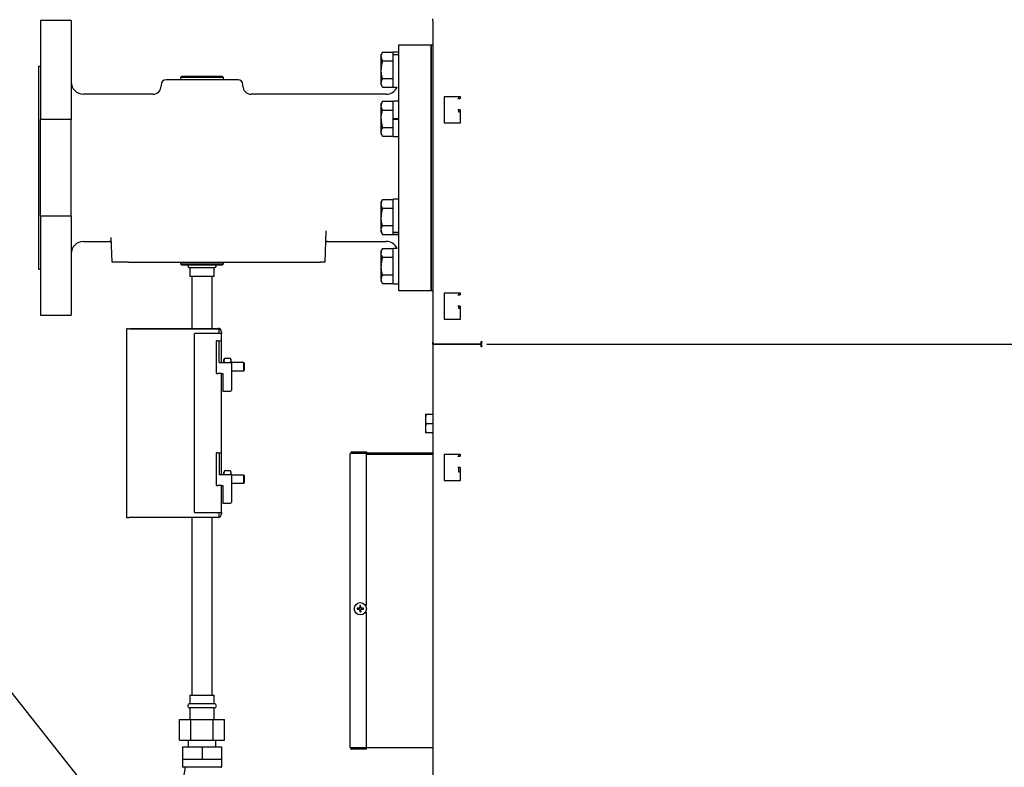
# Model space of a CAD drawing. Extents: x 0.8 to 15.8, y 0.8 to 10.5.
# Drawn here: x 6.2 to 7.5, y 5.4 to 6.4 of the extents above; entities that cross this region are included whole.
import ezdxf

# ---------------------------------------------------------------- set-up
doc = ezdxf.new("R2010")
doc.units = 0
doc.header["$MEASUREMENT"] = 0
doc.layers.get('0').update_dxf_attribs({"linetype": 'CONTINUOUS'})
doc.dimstyles.new('SLDDIMSTYLE5', dxfattribs={"dimtxt": 0.18, "dimasz": 0.13, "dimexe": 0, "dimexo": 0.0625, "dimgap": 0, "dimtad": 0, "dimtih": 1, "dimtoh": 1, "dimdec": 0, "dimrnd": 1e-09, "dimzin": 0, "dimdsep": 46, "dimlunit": 5, "dimtxsty": 'Standard', "dimsah": 1, "dimcen": 0.09, "dimadec": 0, "dimazin": 0, "dimtfac": 0.13, "dimtdec": 0, "dimtofl": 0, "dimtmove": 0, "dimatfit": 3, "dimfxl": 0, "dimfrac": 2, "dimtolj": 1, "dimtzin": 0, "dimarcsym": 0})

msp = doc.modelspace()

# ---------------------------------------------------------------- linework, layer by layer
at = {"color": 7, "linetype": 'Continuous'}
for p, q in [((6.27944315, 6.35774865), (6.24038065, 6.35774865)), ((6.24038065, 6.35774865), (6.24038065, 6.23187448)), ((6.27944315, 6.35774865), (6.27944315, 6.23187448)), ((6.73981815, 6.35717412), (6.73981815, 6.35996578)), ((6.73981815, 6.35717412), (6.73981815, 5.94821578)), ((6.73777648, 6.32649865), (6.69610981, 6.32649865)), ((6.69610981, 6.32649865), (6.69610981, 6.01399865)), ((6.73981815, 6.32649865), (6.73777648, 6.32649865)), ((6.73777648, 6.24837365), (6.73777648, 6.32649865)), ((6.73777648, 6.32649865), (6.73777648, 6.01399865)), ((6.67578758, 6.31747782), (6.67406815, 6.31449968)), ((6.67406815, 6.31192053), (6.67406815, 6.31449968)), ((6.67406815, 6.29524865), (6.67406815, 6.31192053)), ((6.67578758, 6.31747782), (6.68960981, 6.31747782)), ((6.68960981, 6.31731987), (6.68960981, 6.31747782)), ((6.68960981, 6.31436436), (6.68960981, 6.31732157)), ((6.68960981, 6.31416884), (6.68960981, 6.31436436)), ((6.68960981, 6.30636324), (6.68960981, 6.31416884)), ((6.69570356, 6.31772782), (6.69001606, 6.31772782)), ((6.69001606, 6.31471618), (6.69570356, 6.31471618)), ((6.69001606, 6.31451706), (6.69570356, 6.31451706)), ((6.24038065, 6.29920699), (6.23777648, 6.29920699)), ((6.23777648, 6.29920699), (6.23777648, 6.04129032)), ((6.67406815, 6.27857678), (6.67406815, 6.29524865)), ((6.67578758, 6.30636324), (6.68960981, 6.30636324)), ((6.68960981, 6.30636324), (6.68960981, 6.30652118)), ((6.68960981, 6.30604735), (6.68960981, 6.30636324)), ((6.68960981, 6.28444996), (6.68960981, 6.30604735)), ((6.49194315, 6.28233199), (6.40027648, 6.28233199)), ((6.42039848, 6.28712365), (6.41876801, 6.28538838)), ((6.41876801, 6.28538838), (6.41886317, 6.28233199)), ((6.44610981, 6.28538838), (6.41876801, 6.28538838)), ((6.42039848, 6.28712365), (6.47182114, 6.28712365)), ((6.47345162, 6.28538838), (6.44610981, 6.28538838)), ((6.47345162, 6.28538838), (6.47182114, 6.28712365)), ((6.47335646, 6.28233199), (6.47345162, 6.28538838)), ((6.67578758, 6.28413407), (6.68960981, 6.28413407)), ((6.68960981, 6.28413407), (6.68960981, 6.28444996)), ((6.68960981, 6.27317574), (6.68960981, 6.28413407)), ((6.68960981, 6.28397612), (6.68960981, 6.28413407)), ((6.39402648, 6.27608199), (6.39402648, 6.27437623)), ((6.49819315, 6.27441532), (6.49819315, 6.27608199)), ((6.67406815, 6.27599763), (6.67406815, 6.27857678)), ((6.67406815, 6.27599763), (6.67578758, 6.27301949)), ((6.67578758, 6.27301949), (6.68960981, 6.27301949)), ((6.68960981, 6.27301949), (6.68960981, 6.27317743)), ((6.69001606, 6.27276949), (6.69452622, 6.27276949)), ((6.38367289, 6.26399865), (6.29506815, 6.26399865)), ((6.38365204, 6.26397591), (6.38367289, 6.26396468)), ((6.68048481, 6.26399865), (6.50860981, 6.26399865)), ((6.77523481, 6.26071578), (6.75440148, 6.26071578)), ((6.75440148, 6.26071578), (6.75440148, 6.22738245)), ((6.77180161, 6.25863245), (6.77427648, 6.25863245)), ((6.77260981, 6.26071578), (6.77260981, 6.25863245)), ((6.77523481, 6.25863245), (6.77427648, 6.25863245)), ((6.77523481, 6.25863245), (6.77523481, 6.26071578)), ((6.67578758, 6.25497782), (6.67406815, 6.25199968)), ((6.67406815, 6.24942053), (6.67406815, 6.25199968)), ((6.67406815, 6.23274865), (6.67406815, 6.24942053)), ((6.67578758, 6.25497782), (6.68960981, 6.25497782)), ((6.68960981, 6.25481987), (6.68960981, 6.25497782)), ((6.68960981, 6.24386324), (6.68960981, 6.25482157)), ((6.69570356, 6.25522782), (6.69001606, 6.25522782)), ((6.73777648, 6.01399865), (6.73777648, 6.24837365)), ((6.67406815, 6.21607678), (6.67406815, 6.23274865)), ((6.67578758, 6.24386324), (6.68960981, 6.24386324)), ((6.68960981, 6.24386324), (6.68960981, 6.24402118)), ((6.68960981, 6.24354735), (6.68960981, 6.24386324)), ((6.68960981, 6.23274865), (6.68960981, 6.24354735)), ((6.69001606, 6.23274865), (6.68960981, 6.23274865)), ((6.68960981, 6.23241262), (6.68960981, 6.23274865)), ((6.68960981, 6.23241262), (6.68960981, 6.23236343)), ((6.68960981, 6.22194996), (6.68960981, 6.23236343)), ((6.69001606, 6.23274865), (6.69570356, 6.23274865)), ((6.69001606, 6.23235634), (6.69570356, 6.23235634)), ((6.69570356, 6.23250396), (6.69023481, 6.23250396)), ((6.69610981, 6.23274865), (6.69570356, 6.23274865)), ((6.77427648, 6.24404912), (6.77180161, 6.24404912)), ((6.77260981, 6.24404912), (6.77260981, 6.24138245)), ((6.77260981, 6.24138245), (6.77523481, 6.24138245)), ((6.77298481, 6.24138245), (6.77298481, 6.24404912)), ((6.77427648, 6.24404912), (6.77523481, 6.24404912)), ((6.77523481, 6.22738245), (6.77523481, 6.24404912)), ((6.27944315, 6.23187448), (6.24038065, 6.23187448)), ((6.24038065, 6.10862282), (6.24038065, 6.23187448)), ((6.27944315, 6.10862282), (6.27944315, 6.23187448)), ((6.67578758, 6.22163407), (6.68960981, 6.22163407)), ((6.68960981, 6.22163407), (6.68960981, 6.22194996)), ((6.68960981, 6.21067574), (6.68960981, 6.22163407)), ((6.68960981, 6.22147612), (6.68960981, 6.22163407)), ((6.75440148, 6.22738245), (6.77523481, 6.22738245)), ((6.67406815, 6.21349763), (6.67406815, 6.21607678)), ((6.67406815, 6.21349763), (6.67578758, 6.21051949)), ((6.67578758, 6.21051949), (6.68960981, 6.21051949)), ((6.68960981, 6.21051949), (6.68960981, 6.21067743)), ((6.69001606, 6.21026949), (6.69570356, 6.21026949)), ((6.67578758, 6.12997782), (6.67406815, 6.12699968)), ((6.67406815, 6.12442053), (6.67406815, 6.12699968)), ((6.67406815, 6.10774865), (6.67406815, 6.12442053)), ((6.67578758, 6.12997782), (6.68960981, 6.12997782)), ((6.68960981, 6.12981987), (6.68960981, 6.12997782)), ((6.68960981, 6.11886324), (6.68960981, 6.12982157)), ((6.69570356, 6.13022782), (6.69001606, 6.13022782)), ((6.27944315, 6.10862282), (6.24038065, 6.10862282)), ((6.24038065, 6.10862282), (6.24038065, 5.98274865)), ((6.27944315, 6.10862282), (6.27944315, 5.98274865)), ((6.67406815, 6.09107678), (6.67406815, 6.10774865)), ((6.67578758, 6.11886324), (6.68960981, 6.11886324)), ((6.68960981, 6.11886324), (6.68960981, 6.11902118)), ((6.68960981, 6.11854735), (6.68960981, 6.11886324)), ((6.68960981, 6.09694996), (6.68960981, 6.11854735)), ((6.67578758, 6.09663407), (6.68960981, 6.09663407)), ((6.68960981, 6.09663407), (6.68960981, 6.09694996)), ((6.68960981, 6.09647612), (6.68960981, 6.09663407)), ((6.68960981, 6.08863295), (6.68960981, 6.09647612)), ((6.33152648, 6.05024865), (6.33043131, 6.08161014)), ((6.60375461, 6.09019045), (6.60235981, 6.05024865)), ((6.67406815, 6.08849763), (6.67406815, 6.09107678)), ((6.67406815, 6.08849763), (6.67578758, 6.08551949)), ((6.67578758, 6.08551949), (6.68960981, 6.08551949)), ((6.68960981, 6.08863295), (6.68960981, 6.08844324)), ((6.68960981, 6.08567574), (6.68960981, 6.08844324)), ((6.68960981, 6.08551949), (6.68960981, 6.08567743)), ((6.69001606, 6.08828112), (6.69570356, 6.08828112)), ((6.69001606, 6.08808793), (6.69570356, 6.08808793)), ((6.69001606, 6.08526949), (6.69570356, 6.08526949)), ((6.29506815, 6.07649865), (6.32809499, 6.07649865)), ((6.6057913, 6.07649865), (6.68048481, 6.07649865)), ((6.67578758, 6.06747782), (6.67406815, 6.06449968)), ((6.67406815, 6.06192053), (6.67406815, 6.06449968)), ((6.67406815, 6.04524865), (6.67406815, 6.06192053)), ((6.67578758, 6.06747782), (6.68960981, 6.06747782)), ((6.68960981, 6.06731987), (6.68960981, 6.06747782)), ((6.68960981, 6.05636324), (6.68960981, 6.06732157)), ((6.68960981, 6.05636324), (6.68960981, 6.05652118)), ((6.69452622, 6.06772782), (6.69001606, 6.06772782)), ((6.35234712, 6.05024865), (6.33152648, 6.05024865)), ((6.35234712, 6.05024865), (6.59715465, 6.05024865)), ((6.41883074, 6.05024865), (6.41876801, 6.04823392)), ((6.41876801, 6.04823392), (6.42039848, 6.04649865)), ((6.41876801, 6.04823392), (6.47345162, 6.04823392)), ((6.44610981, 6.04649865), (6.42039848, 6.04649865)), ((6.47182114, 6.04649865), (6.44610981, 6.04649865)), ((6.47182114, 6.04649865), (6.47345162, 6.04823392)), ((6.47345162, 6.04823392), (6.47338889, 6.05024865)), ((6.60235981, 6.05024865), (6.59715465, 6.05024865)), ((6.67406815, 6.02857678), (6.67406815, 6.04524865)), ((6.67578758, 6.05636324), (6.68960981, 6.05636324)), ((6.68960981, 6.05604735), (6.68960981, 6.05636324)), ((6.68960981, 6.03444996), (6.68960981, 6.05604735)), ((6.23777648, 6.04129032), (6.24038065, 6.04129032)), ((6.43048481, 6.04322782), (6.43048481, 6.03208199)), ((6.43048481, 6.04322782), (6.44610981, 6.04322782)), ((6.46173481, 6.03208199), (6.43048481, 6.03208199)), ((6.43308898, 6.03208199), (6.43308898, 5.96586532)), ((6.44610981, 6.04322782), (6.46173481, 6.04322782)), ((6.45913065, 5.96586532), (6.45913065, 6.03208199)), ((6.46173481, 6.03208199), (6.46173481, 6.04322782)), ((6.67578758, 6.03413407), (6.68960981, 6.03413407)), ((6.68960981, 6.03413407), (6.68960981, 6.03444996)), ((6.68960981, 6.02317574), (6.68960981, 6.03413407)), ((6.68960981, 6.03397612), (6.68960981, 6.03413407)), ((6.67406815, 6.02599763), (6.67406815, 6.02857678)), ((6.67406815, 6.02599763), (6.67578758, 6.02301949)), ((6.67578758, 6.02301949), (6.68960981, 6.02301949)), ((6.68960981, 6.02301949), (6.68960981, 6.02317743)), ((6.69001606, 6.02276949), (6.69570356, 6.02276949)), ((6.69610981, 6.01399865), (6.73777648, 6.01399865)), ((6.73777648, 6.01399865), (6.73981815, 6.01399865)), ((6.77523481, 6.01071578), (6.75440148, 6.01071578)), ((6.75440148, 6.01071578), (6.75440148, 5.97738245)), ((6.77180161, 6.00863245), (6.77427648, 6.00863245)), ((6.77260981, 6.01071578), (6.77260981, 6.00863245)), ((6.77523481, 6.00863245), (6.77427648, 6.00863245)), ((6.77523481, 6.00863245), (6.77523481, 6.01071578)), ((6.77427648, 5.99404912), (6.77180161, 5.99404912)), ((6.77260981, 5.99404912), (6.77260981, 5.99138245)), ((6.77298481, 5.99138245), (6.77298481, 5.99404912)), ((6.77427648, 5.99404912), (6.77523481, 5.99404912)), ((6.77523481, 5.97738245), (6.77523481, 5.99404912)), ((6.24038065, 5.98274865), (6.27944315, 5.98274865)), ((6.77260981, 5.99138245), (6.77523481, 5.99138245)), ((6.75440148, 5.97738245), (6.77523481, 5.97738245)), ((6.35340148, 5.96515699), (6.34973481, 5.96515699)), ((6.34973481, 5.96515699), (6.34973481, 5.72503199)), ((6.35340148, 5.96515699), (6.46673481, 5.96515699)), ((6.35482648, 5.96515699), (6.35482648, 5.96586532)), ((6.35482648, 5.96586532), (6.36940981, 5.96586532)), ((6.36940981, 5.96586532), (6.46610981, 5.96586532)), ((6.43652648, 5.7313924), (6.43652648, 5.9595049)), ((6.46610981, 5.9595049), (6.43652648, 5.9595049)), ((6.47090565, 5.9595049), (6.46610981, 5.9595049)), ((6.46777648, 5.9595049), (6.46777648, 5.96411532)), ((6.47090565, 5.96106949), (6.47090565, 5.9595049)), ((6.47090565, 5.95003199), (6.47090565, 5.9595049)), ((6.46610981, 5.95003199), (6.46465565, 5.95003199)), ((6.46465565, 5.90836532), (6.46465565, 5.95003199)), ((6.46610981, 5.95003199), (6.47090565, 5.95003199)), ((6.46777648, 5.92253199), (6.46777648, 5.95003199)), ((6.47090565, 5.92253199), (6.47090565, 5.95003199)), ((6.73981815, 5.94571578), (6.73981815, 5.94821578)), ((6.80156815, 5.94571578), (6.73981815, 5.94571578)), ((6.73981815, 5.94571578), (6.73981815, 4.87446578)), ((6.74231815, 5.94571578), (6.80156815, 5.94571578)), ((6.80156815, 5.94925745), (6.80231815, 5.94925745)), ((6.80156815, 5.94571578), (6.80156815, 5.94925745)), ((6.80156815, 5.94217412), (6.80156815, 5.94571578)), ((6.80231815, 5.94925745), (6.80231815, 5.94850745)), ((6.80231815, 5.94603257), (6.80231815, 5.94850745)), ((6.80231815, 5.94292412), (6.80231815, 5.94539899)), ((6.80927648, 5.94539899), (6.80927648, 5.94603257)), ((6.80927648, 5.94571578), (8.90106815, 5.94571578)), ((6.80231815, 5.94217412), (6.80156815, 5.94217412)), ((6.80231815, 5.94292412), (6.80231815, 5.94217412)), ((6.46777648, 5.92253199), (6.48235981, 5.92253199)), ((6.47450306, 5.92759827), (6.47368898, 5.92618824)), ((6.47450306, 5.92759827), (6.47368898, 5.92496711)), ((6.47368898, 5.92496711), (6.47368898, 5.92618824)), ((6.47368898, 5.92253199), (6.47368898, 5.92496711)), ((6.48229156, 5.92759827), (6.47450306, 5.92759827)), ((6.48310565, 5.92618824), (6.48229156, 5.92759827)), ((6.48229156, 5.92233596), (6.48310565, 5.92496711)), ((6.48310565, 5.92496711), (6.48310565, 5.92618824)), ((6.48310565, 5.92221751), (6.48310565, 5.92496711)), ((6.49910565, 5.92228199), (6.48310565, 5.92228199)), ((6.48340148, 5.92149032), (6.48340148, 5.88711532)), ((6.49973065, 5.92165699), (6.49910565, 5.92228199)), ((6.49910565, 5.91186532), (6.49910565, 5.92228199)), ((6.49973065, 5.92165699), (6.49973065, 5.91249032)), ((6.46465565, 5.90836532), (6.46610981, 5.90836532)), ((6.47090565, 5.90836532), (6.46610981, 5.90836532)), ((6.47090546, 5.90836532), (6.47235981, 5.90836532)), ((6.47090565, 5.80732365), (6.47090565, 5.90836532)), ((6.47235981, 5.90836532), (6.47235981, 5.88607365)), ((6.48340148, 5.91186532), (6.49910565, 5.91186532)), ((6.49910565, 5.91186532), (6.49973065, 5.91249032)), ((6.47235981, 5.88607365), (6.48235981, 5.88607365)), ((6.73050044, 5.85644657), (6.73050044, 5.85058719)), ((6.73050044, 5.85644657), (6.73128752, 5.85644657)), ((6.73128752, 5.85622695), (6.73050044, 5.85058719)), ((6.73128752, 5.85644657), (6.73128752, 5.85622695)), ((6.73128752, 5.85644657), (6.73981815, 5.85644657)), ((6.73981815, 5.85622695), (6.73128752, 5.85622695)), ((6.73050044, 5.85058719), (6.73050044, 5.83886844)), ((6.73128752, 5.8445082), (6.73050044, 5.83886844)), ((6.73128752, 5.84494744), (6.73128752, 5.8445082)), ((6.73128752, 5.84494744), (6.73981815, 5.84494744)), ((6.73981815, 5.8445082), (6.73128752, 5.8445082)), ((6.73050044, 5.83886844), (6.73050044, 5.83300907)), ((6.73128752, 5.83300907), (6.73050044, 5.83300907)), ((6.73128752, 5.83322869), (6.73981815, 5.83322869)), ((6.73128752, 5.83322869), (6.73128752, 5.83300907)), ((6.73981815, 5.83300907), (6.73128752, 5.83300907)), ((6.46610981, 5.80732365), (6.46465565, 5.80732365)), ((6.46465565, 5.76565699), (6.46465565, 5.80732365)), ((6.46610981, 5.80732365), (6.47090565, 5.80732365)), ((6.46777648, 5.80732365), (6.46777648, 5.77982365)), ((6.47090565, 5.77982365), (6.47090565, 5.80732365)), ((6.63477648, 5.43242412), (6.63477648, 5.80617412)), ((6.73981815, 5.80679912), (6.63617047, 5.80679912)), ((6.63727648, 5.80867412), (6.65560981, 5.80867412)), ((6.63727648, 5.80746578), (6.63727648, 5.80867412)), ((6.63727648, 5.80746578), (6.65560981, 5.80746578)), ((6.65560981, 5.8065819), (6.63727648, 5.8065819)), ((6.65560981, 5.80867412), (6.65560981, 5.80746578)), ((6.65560981, 5.61304858), (6.65560981, 5.8065819)), ((6.73981815, 5.80559078), (6.65560981, 5.80559078)), ((6.73981815, 5.80542412), (6.65560981, 5.80542412)), ((6.77523481, 5.80529912), (6.75440148, 5.80529912)), ((6.75440148, 5.80529912), (6.75440148, 5.77196578)), ((6.77180161, 5.80321578), (6.77427648, 5.80321578)), ((6.77260981, 5.80529912), (6.77260981, 5.80321578)), ((6.77523481, 5.80321578), (6.77427648, 5.80321578)), ((6.77523481, 5.80321578), (6.77523481, 5.80529912)), ((6.47450306, 5.78434827), (6.47368898, 5.78293824)), ((6.47450306, 5.78434827), (6.47368898, 5.78171711)), ((6.47368898, 5.78171711), (6.47368898, 5.78293824)), ((6.47368898, 5.77982365), (6.47368898, 5.78171711)), ((6.48229156, 5.78434827), (6.47450306, 5.78434827)), ((6.48310565, 5.78293824), (6.48229156, 5.78434827)), ((6.48249418, 5.77974082), (6.48310565, 5.78171711)), ((6.48310565, 5.78171711), (6.48310565, 5.78293824)), ((6.48310565, 5.77950917), (6.48310565, 5.78171711)), ((6.77427648, 5.78863245), (6.77180161, 5.78863245)), ((6.77260981, 5.78863245), (6.77260981, 5.78304912)), ((6.77260981, 5.78304912), (6.77523481, 5.78304912)), ((6.77298481, 5.78304912), (6.77298481, 5.78863245)), ((6.77427648, 5.78863245), (6.77523481, 5.78863245)), ((6.77523481, 5.77196578), (6.77523481, 5.78863245)), ((6.46777648, 5.77982365), (6.48235981, 5.77982365)), ((6.49910565, 5.77903199), (6.48337103, 5.77903199)), ((6.48340148, 5.77878199), (6.48340148, 5.74440699)), ((6.48340148, 5.76861532), (6.49910565, 5.76861532)), ((6.49973065, 5.77840699), (6.49910565, 5.77903199)), ((6.49910565, 5.76861532), (6.49910565, 5.77903199)), ((6.49910565, 5.76861532), (6.49973065, 5.76924032)), ((6.49973065, 5.77840699), (6.49973065, 5.76924032)), ((6.75440148, 5.77196578), (6.77523481, 5.77196578)), ((6.46465565, 5.76565699), (6.46610981, 5.76565699)), ((6.47090565, 5.76565699), (6.46610981, 5.76565699)), ((6.47090546, 5.76565699), (6.47235981, 5.76565699)), ((6.47090565, 5.7313924), (6.47090565, 5.76565699)), ((6.47235981, 5.76565699), (6.47235981, 5.74336532)), ((6.47235981, 5.74336532), (6.48235981, 5.74336532)), ((6.43652648, 5.7313924), (6.46610981, 5.7313924)), ((6.46610981, 5.7313924), (6.47090565, 5.7313924)), ((6.46777648, 5.72607365), (6.46777648, 5.7313924)), ((6.47090565, 5.7313924), (6.47090565, 5.72982782)), ((6.34973481, 5.72503199), (6.35340148, 5.72503199)), ((6.46673481, 5.72503199), (6.35340148, 5.72503199)), ((6.43308898, 5.72503199), (6.43308898, 5.49902782)), ((6.45913065, 5.49902782), (6.45913065, 5.72503199)), ((6.64494072, 5.60918744), (6.64375274, 5.60947982)), ((6.64494072, 5.60857746), (6.64375274, 5.60828507)), ((6.64562076, 5.60918744), (6.64494072, 5.60918744)), ((6.64494072, 5.60857746), (6.64562076, 5.60857746)), ((6.64555589, 5.60951356), (6.64560502, 5.60952395)), ((6.64560502, 5.60824095), (6.64555589, 5.60825133)), ((6.64567001, 5.60919724), (6.64562076, 5.60918744)), ((6.64562076, 5.60857746), (6.64567001, 5.60856766)), ((6.64679929, 5.609665), (6.64567001, 5.60919724)), ((6.64567001, 5.60856766), (6.64679929, 5.6080999)), ((6.64686893, 5.60973464), (6.64679929, 5.609665)), ((6.64679929, 5.6080999), (6.64686893, 5.60803026)), ((6.64733669, 5.61086392), (6.64686893, 5.60973464)), ((6.64686893, 5.60803026), (6.64733669, 5.60690098)), ((6.64700998, 5.61092891), (6.64702036, 5.61097803)), ((6.64702036, 5.60678686), (6.64700998, 5.60683599)), ((6.64734649, 5.61159321), (6.6470541, 5.61278119)), ((6.64734649, 5.60617169), (6.6470541, 5.60498371)), ((6.64734649, 5.61091316), (6.64733669, 5.61086392)), ((6.64733669, 5.60690098), (6.64734649, 5.60685173)), ((6.64734649, 5.61159321), (6.64734649, 5.61091316)), ((6.64734649, 5.60685173), (6.64734649, 5.60617169)), ((6.64795647, 5.61159321), (6.64824885, 5.61278119)), ((6.64795647, 5.61091316), (6.64795647, 5.61159321)), ((6.64796627, 5.61086392), (6.64795647, 5.61091316)), ((6.64795647, 5.60685173), (6.64796627, 5.60690098)), ((6.64795647, 5.60617169), (6.64795647, 5.60685173)), ((6.64795647, 5.60617169), (6.64824885, 5.60498371)), ((6.64843403, 5.60973464), (6.64796627, 5.61086392)), ((6.64796627, 5.60690098), (6.64843403, 5.60803026)), ((6.64828259, 5.61097803), (6.64829298, 5.61092891)), ((6.64829298, 5.60683599), (6.64828259, 5.60678686)), ((6.64850367, 5.609665), (6.64843403, 5.60973464)), ((6.64843403, 5.60803026), (6.64850367, 5.6080999)), ((6.64963295, 5.60919724), (6.64850367, 5.609665)), ((6.64850367, 5.6080999), (6.64963295, 5.60856766)), ((6.64968219, 5.60918744), (6.64963295, 5.60919724)), ((6.64963295, 5.60856766), (6.64968219, 5.60857746)), ((6.65036224, 5.60918744), (6.64968219, 5.60918744)), ((6.64968219, 5.60857746), (6.65036224, 5.60857746)), ((6.64969794, 5.60952395), (6.64974706, 5.60951356)), ((6.64974706, 5.60825133), (6.64969794, 5.60824095)), ((6.65036224, 5.60918744), (6.65155022, 5.60947982)), ((6.65036224, 5.60857746), (6.65155022, 5.60828507)), ((6.65421114, 5.61304858), (6.65560981, 5.61304858)), ((6.65560981, 5.60471525), (6.65421047, 5.60471525)), ((6.65560981, 5.43201633), (6.65560981, 5.60471525)), ((6.43048481, 5.49902782), (6.43048481, 5.48788199)), ((6.43048481, 5.49902782), (6.44610981, 5.49902782)), ((6.44610981, 5.49902782), (6.46173481, 5.49902782)), ((6.46173481, 5.48788199), (6.46173481, 5.49902782)), ((6.46173481, 5.48788199), (6.43048481, 5.48788199)), ((6.43048481, 5.48267365), (6.43048481, 5.46777782)), ((6.46173481, 5.48267365), (6.43048481, 5.48267365)), ((6.46173481, 5.46777782), (6.46173481, 5.48267365)), ((6.41753097, 5.44173615), (6.41753097, 5.46777782)), ((6.41753097, 5.46777782), (6.43182039, 5.46777782)), ((6.43182039, 5.44173615), (6.43182039, 5.46777782)), ((6.43182039, 5.46777782), (6.46039923, 5.46777782)), ((6.46039923, 5.44173615), (6.46039923, 5.46777782)), ((6.46039923, 5.46777782), (6.47468865, 5.46777782)), ((6.47468865, 5.44173615), (6.47468865, 5.46777782)), ((6.41753097, 5.44173615), (6.43182039, 5.44173615)), ((6.42135981, 5.43304865), (6.42135981, 5.41742365)), ((6.42135981, 5.43304865), (6.44610981, 5.43304865)), ((6.42860981, 5.44173615), (6.42860981, 5.43304865)), ((6.43182039, 5.44173615), (6.46039923, 5.44173615)), ((6.44610981, 5.43304865), (6.44610981, 5.41742365)), ((6.44610981, 5.43304865), (6.47085981, 5.43304865)), ((6.46039923, 5.44173615), (6.47468865, 5.44173615)), ((6.46360981, 5.43304865), (6.46360981, 5.44173615)), ((6.47085981, 5.43304865), (6.47085981, 5.41742365)), ((6.73981815, 5.43179912), (6.63617047, 5.43179912)), ((6.63727648, 5.43201633), (6.65560981, 5.43201633)), ((6.63727648, 5.43113245), (6.63727648, 5.42992412)), ((6.65560981, 5.43113245), (6.63727648, 5.43113245)), ((6.65560981, 5.42992412), (6.63727648, 5.42992412)), ((6.65560981, 5.42992412), (6.65560981, 5.43113245)), ((6.42135981, 5.41742365), (6.44610981, 5.41742365)), ((6.44610981, 5.41742365), (6.47085981, 5.41742365)), ((6.42110981, 5.41638199), (6.42110981, 5.40804865)), ((6.47006815, 5.40700699), (6.42215148, 5.40700699)), ((6.47110981, 5.40804865), (6.47110981, 5.41638199))]:
    msp.add_line(p, q, dxfattribs=at)
at = {"color": 7, "linetype": 'Continuous', "flags": 128}
for points in [[(6.67406815, 6.31192053), (6.6741858, 6.31332479), (6.67578758, 6.31747782)], [(6.67578758, 6.28413407), (6.67454008, 6.28957942), (6.67406815, 6.29524865)], [(6.67578758, 6.27301949), (6.67454008, 6.27574216), (6.67406815, 6.27857678)], [(6.67578758, 6.24386324), (6.67454008, 6.24658591), (6.67406815, 6.24942053)], [(6.67406815, 6.23274865), (6.6741858, 6.23555717), (6.67578758, 6.24386324)], [(6.67578758, 6.21051949), (6.67454008, 6.21324216), (6.67406815, 6.21607678)], [(6.67578758, 6.11886324), (6.67454008, 6.12158591), (6.67406815, 6.12442053)], [(6.67578758, 6.09663407), (6.67454008, 6.10207942), (6.67406815, 6.10774865)], [(6.67406815, 6.09107678), (6.6741858, 6.09248104), (6.67578758, 6.09663407)], [(6.67578758, 6.05636324), (6.6741858, 6.06051627), (6.67406815, 6.06192053)], [(6.67578758, 6.03413407), (6.67454008, 6.03957942), (6.67406815, 6.04524865)], [(6.67578758, 6.02301949), (6.67454008, 6.02574216), (6.67406815, 6.02857678)], [(6.47368898, 5.92496711), (6.47369341, 5.92478006), (6.47450306, 5.92233596)], [(6.48310565, 5.92496711), (6.48310121, 5.92515416), (6.48229156, 5.92759827)], [(6.73050044, 5.85058719), (6.73070748, 5.84776716), (6.73128752, 5.84494744)], [(6.73050044, 5.83886844), (6.73070748, 5.83604841), (6.73128752, 5.83322869)], [(6.47368898, 5.78171711), (6.47369341, 5.78153006), (6.47425869, 5.77982365)], [(6.48310565, 5.78171711), (6.48310121, 5.78190416), (6.48229156, 5.78434827)], [(6.42444239, 5.40700699), (6.42341039, 5.39986738), (6.42259248, 5.39429067), (6.42197912, 5.39015255), (6.42139416, 5.38624971), (6.42082671, 5.38261105), (6.42050678, 5.38067711), (6.42019272, 5.3788904), (6.41968098, 5.37625199), (6.41952214, 5.37551847), (6.41943702, 5.37514192), (6.41944981, 5.37516983)]]:
    msp.add_lwpolyline(points, dxfattribs=at)
at = {"color": 7, "linetype": 'Continuous'}
msp.add_circle((6.64765148, 5.60888245), 0.00777083, dxfattribs=at)
for centre, radius, start, end in [((6.68547809, 6.31240613), 0.01142027, 182.43702821, 211.94721926), ((6.69001606, 6.31732157), 0.00040625, 90, 180), ((6.68999067, 6.31433504), 0.00038199, 86.18873895, 175.59805035), ((6.68998912, 6.3141374), 0.00038061, 85.94100139, 175.26320259), ((6.69570356, 6.31732157), 0.00040625, 0, 90), ((6.69572895, 6.31433504), 0.00038199, 4.40194965, 93.81126105), ((6.6957305, 6.3141374), 0.00038061, 4.73679741, 94.05899861), ((6.71254689, 6.29498626), 0.03847964, 162.80274937, 179.60929686), ((6.40027648, 6.27608199), 0.00625, 90, 180), ((6.49194315, 6.27608199), 0.00625, 0, 90), ((6.68465064, 6.27834718), 0.01058499, 146.8586241, 178.75712844), ((6.29506815, 6.27962365), 0.015625, 180, 270), ((6.38369646, 6.27431281), 0.01030221, 269.74237222, 0.35868772), ((6.50845285, 6.27425513), 0.01022033, 179.07783221, 270.8303725), ((6.68048481, 6.27962365), 0.015625, 270, 333.98115987), ((6.69001606, 6.27317574), 0.00040625, 180, 270), ((6.68465064, 6.24919093), 0.01058499, 146.8586241, 178.75712844), ((6.69001606, 6.25482157), 0.00040625, 90, 180), ((6.69570356, 6.25482157), 0.00040625, 0, 90), ((6.71443819, 6.23330363), 0.04037386, 180.78761022, 196.80034355), ((6.68991453, 6.23818105), 0.0058256, 267.00167362, 270.99863092), ((6.69580509, 6.22667924), 0.0058256, 87.00167362, 90.99863092), ((6.69580509, 6.23818105), 0.0058256, 269.00136908, 272.99832638), ((6.68465064, 6.21584718), 0.01058499, 146.8586241, 178.75712844), ((6.69001606, 6.21067574), 0.00040625, 180, 270), ((6.69570356, 6.21067574), 0.00040625, 270, 0), ((6.68465064, 6.12419093), 0.01058499, 146.8586241, 178.75712844), ((6.69001606, 6.12982157), 0.00040625, 90, 180), ((6.69570356, 6.12982157), 0.00040625, 0, 90), ((6.71254689, 6.10748626), 0.03847964, 162.80274937, 179.60929686), ((6.68547809, 6.09156238), 0.01142027, 182.43702821, 211.94721926), ((6.68999067, 6.08866226), 0.00038199, 184.40194965, 273.81126105), ((6.68999219, 6.08847054), 0.00038335, 184.0827199, 273.57011597), ((6.69001606, 6.08567574), 0.00040625, 180, 270), ((6.69572895, 6.08866226), 0.00038199, 266.18873895, 355.59805035), ((6.69572743, 6.08847054), 0.00038335, 266.42988403, 355.9172801), ((6.69570356, 6.08567574), 0.00040625, 270, 0), ((6.29506815, 6.06087365), 0.015625, 90, 180), ((6.32809499, 6.07389449), 0.00260417, 2, 91.08567396), ((6.6057913, 6.07389449), 0.00260417, 89.84510163, 178), ((6.68048481, 6.06087365), 0.015625, 26.01884013, 90), ((6.68547042, 6.0614373), 0.01141251, 148.04251385, 177.57323869), ((6.69001606, 6.06732157), 0.00040625, 90, 180), ((6.43048481, 6.04583199), 0.00260417, 165.16715208, 270), ((6.46173481, 6.04583199), 0.00260417, 270, 14.83284792), ((6.71254689, 6.04498626), 0.03847964, 162.80274937, 179.60929686), ((6.68465064, 6.02834718), 0.01058499, 146.8586241, 178.75712844), ((6.69001606, 6.02317574), 0.00040625, 180, 270), ((6.69570356, 6.02317574), 0.00040625, 270, 0), ((6.46610981, 5.96106949), 0.00479583, 0, 90), ((6.46673481, 5.96411532), 0.00104167, 0, 90), ((6.74231815, 5.94821578), 0.0025, 180, 270), ((6.48235981, 5.92149032), 0.00104167, 0, 90), ((6.48235981, 5.88711532), 0.00104167, 270, 0), ((6.63727648, 5.80617412), 0.0025, 90, 180), ((6.63739453, 5.79799091), 0.0085918, 90.7872377, 107.74099641), ((6.63722913, 5.80626233), 0.00120438, 87.74671244, 171.29486754), ((6.48235981, 5.77878199), 0.00104167, 0, 90), ((6.48235981, 5.74440699), 0.00104167, 270, 0), ((6.46673481, 5.72607365), 0.00104167, 270, 0), ((6.46610981, 5.72982782), 0.00479583, 283.81503668, 0), ((6.64765148, 5.60888245), 0.00394424, 171.2887299, 188.7112701), ((6.64752278, 5.45619846), 0.15332772, 90.73500799, 91.40893683), ((6.64752278, 5.76156644), 0.15332772, 268.59106317, 269.26499201), ((6.64765148, 5.60888245), 0.00272787, 173.58055962, 186.41944038), ((6.70938145, 5.45983535), 0.16270866, 112.71808162, 113.07694776), ((6.70938145, 5.75792955), 0.16270866, 246.92305224, 247.28191838), ((6.64649363, 5.61004029), 0.00012991, 292.72607955, 337.27392045), ((6.64649363, 5.6077246), 0.00012991, 22.72607955, 67.27392045), ((6.79669858, 5.54715248), 0.16270866, 156.92305224, 157.28191838), ((6.79669858, 5.67061242), 0.16270866, 202.71808162, 203.07694776), ((6.80033547, 5.60901115), 0.15332772, 178.59106317, 179.26499201), ((6.80033547, 5.60875375), 0.15332772, 180.73500799, 181.40893683), ((6.64765148, 5.60888245), 0.00394424, 81.2887299, 98.7112701), ((6.64765148, 5.60888245), 0.00272787, 83.58055962, 96.41944038), ((6.64765148, 5.60888245), 0.00272787, 263.58055962, 276.41944038), ((6.49496749, 5.60901115), 0.15332772, 0.73500799, 1.40893683), ((6.49496749, 5.60875375), 0.15332772, 358.59106317, 359.26499201), ((6.49860438, 5.54715248), 0.16270866, 22.71808162, 23.07694776), ((6.49860438, 5.67061242), 0.16270866, 336.92305224, 337.28191838), ((6.64880932, 5.61004029), 0.00012991, 202.72607956, 247.27392044), ((6.64880932, 5.6077246), 0.00012991, 112.72607956, 157.27392044), ((6.58592151, 5.45983535), 0.16270866, 66.92305224, 67.28191838), ((6.58592151, 5.75792955), 0.16270866, 292.71808162, 293.07694776), ((6.64778018, 5.45619846), 0.15332772, 88.59106317, 89.26499201), ((6.64778018, 5.76156644), 0.15332772, 270.73500799, 271.40893683), ((6.64765148, 5.60888245), 0.00272787, 353.58055962, 6.41944038), ((6.64765148, 5.60888245), 0.00394424, 351.2887299, 8.7112701), ((6.64765148, 5.60888245), 0.00394424, 261.2887299, 278.7112701), ((6.43048481, 5.48527782), 0.00260417, 90, 270), ((6.46173481, 5.48527782), 0.00260417, 270, 90), ((6.63739453, 5.44060732), 0.0085918, 252.25900359, 269.2127623), ((6.63727648, 5.43242412), 0.0025, 180, 270), ((6.63722913, 5.4323359), 0.00120438, 188.70513246, 272.25328756), ((6.42215148, 5.41638199), 0.00104167, 90, 180), ((6.47006815, 5.41638199), 0.00104167, 0, 90), ((6.42215148, 5.40804865), 0.00104167, 180, 270), ((6.47006815, 5.40804865), 0.00104167, 270, 0)]:
    msp.add_arc(centre, radius, start, end, dxfattribs=at)

# ---------------------------------------------------------------- leaders
msp.add_leader([(6.38326405, 5.27543185), (6.08116749, 5.65662569), (5.2640286, 5.65662569)], dimstyle='SLDDIMSTYLE5', dxfattribs=at)

doc.saveas('drawing.dxf')
